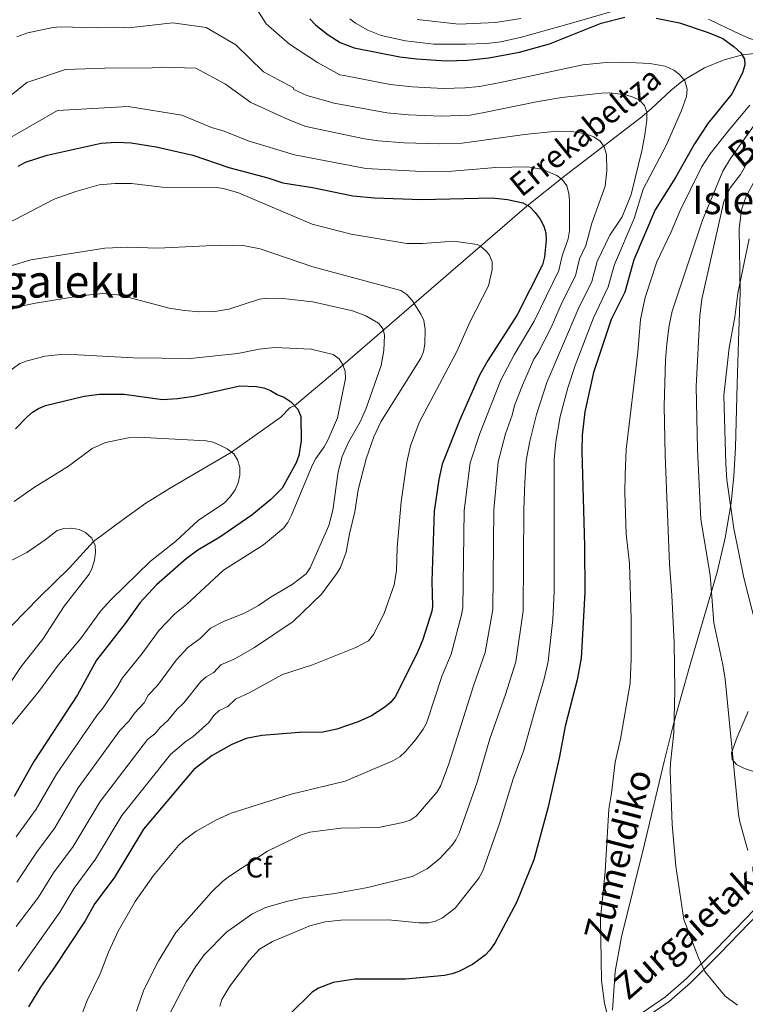
# Model space of a CAD drawing. Extents: x 606577 to 613415, y 789627 to 794364.
# Drawn here: x 608861 to 609116, y 789814 to 790160 of the extents above; entities that cross this region are included whole.
import ezdxf
from ezdxf.enums import TextEntityAlignment as Align

# ---------------------------------------------------------------- set-up
doc = ezdxf.new("R2010")
doc.units = 0
doc.header["$MEASUREMENT"] = 0
doc.linetypes.add('DGN Style 3', pattern=[119.730758, 85.52197, -34.208788])
for name, color, linetype in [('Nivel 11', 7, 'Continuous'), ('Nivel 21', 7, 'Continuous'), ('Nivel 36', 7, 'Continuous'), ('Nivel 37', 7, 'Continuous'), ('Nivel 4', 7, 'Continuous'), ('Nivel 43', 7, 'Continuous'), ('Nivel 44', 7, 'Continuous'), ('Nivel 45', 7, 'Continuous'), ('Nivel 48', 7, 'Continuous'), ('Nivel 5', 7, 'Continuous')]:
    doc.layers.add(name, color=color, linetype=linetype)
doc.styles.add('Style-arial', font='arial.shx', dxfattribs={"bigfont": 'arialbig.shx'})
doc.styles.add('Style-ariali', font='ariali.shx', dxfattribs={"bigfont": 'arialibig.shx'})
doc.styles.add('Style-arialn', font='arialn.shx', dxfattribs={"bigfont": 'arialnbig.shx'})
doc.styles.add('Style-times', font='times.shx', dxfattribs={"bigfont": 'timesbig.shx'})
doc.styles.add('Style-timesi', font='timesi.shx', dxfattribs={"bigfont": 'timesibig.shx'})

msp = doc.modelspace()

# ---------------------------------------------------------------- linework, layer by layer
at = {"layer": 'Nivel 11', "color": 142, "linetype": 'DGN Style 3', "lineweight": 13}
msp.add_polyline3d([(608846.327, 789935.538, 107.328), (608867.416, 789956.7760000001, 108.733), (608877.997, 789967.284, 110.046), (608886.4680000001, 789976.541, 115), (608896.916, 789984.3189999999, 114.073), (608904.9340000001, 789990.0220000001, 116.036), (608913.2930000001, 789995.172, 118.028), (608935.0800000001, 790007.912, 120), (608952.4340000001, 790020.2209999999, 125), (608955.7080000001, 790023.646, 125), (608957.156, 790024.3060000001, 125), (608974.2520000001, 790038.5719999999, 130), (609039.101, 790094.601, 151.978), (609052.3, 790105.254, 156.36), (609079.3459999999, 790125.9720000001, 165.908), (609082.929, 790129.033, 167.517), (609089.7520000001, 790135.311, 171.235), (609092.922, 790137.959, 172.508), (609094.301, 790138.973, 170), (609101.422, 790143.1980000001, 173.326), (609108.416, 790146.04, 173.576), (609114.8470000001, 790147.7490000001, 174.756), (609122.1780000001, 790148.587, 176.252)], dxfattribs=at)
at = {"layer": 'Nivel 21', "color": 7, "linetype": 'DGN Style 3', "lineweight": 0}
for points in [[(608976.6370000001, 790160.463, 179.716), (608978.6440000001, 790158.905, 179.75), (608983.014, 790156.405, 179.834), (608987.7350000001, 790154.605, 179.916), (608996.307, 790152.662, 179.922), (609006.2660000001, 790151.5800000001, 179.522), (609017.47, 790151.54, 178.619), (609024.919, 790151.79, 177.272), (609029.848, 790152.31, 176.441), (609037.0619999999, 790153.942, 175.992), (609053.8659999999, 790158.6610000001, 177.558), (609073.75, 790164.469, 177.054)], [(609102.889, 790160.369, 175.998), (609111.919, 790155.9880000001, 176.333), (609117.301, 790153.5630000001, 177.054), (609121.922, 790152.2250000001, 178.19), (609131.2110000001, 790149.9450000001, 181.26), (609135.524, 790148.1499999999, 182.235), (609144.432, 790143.879, 183.549), (609151.6570000001, 790140.4340000001, 186.988), (609154.74, 790139.352, 188.332), (609158.5590000001, 790138.9070000001, 189.726), (609159.493, 790139.105, 189.751)], [(609159.493, 790139.105, 189.751), (609145.3899999999, 790127.206, 189.828), (609131.611, 790116.619, 192.027), (609126.4510000001, 790112.19, 192.149), (609121.462, 790106.6869999999, 191.908), (609118.551, 790102.506, 191.822), (609116.1470000001, 790098.047, 191.952), (609114.5120000001, 790093.2609999999, 192.191), (609113.665, 790086.584, 192.655), (609114.0020000001, 790064.2520000001, 195.374), (609113.439, 790047.044, 196.179), (609112.896, 790032.0490000001, 196.017), (609112.372, 790009.5719999999, 195.036), (609111.824, 789999.605, 194.408), (609110.808, 789990.1340000001, 193.71), (609108.662, 789977.8500000001, 192.505), (609105.8489999999, 789965.7620000001, 190.959), (609096.172, 789932.395, 186.272), (609090.753, 789913.233, 184.439), (609087.3019999999, 789899.145, 183.948), (609080.301, 789869.9720000001, 183.785), (609072.19, 789837.4580000001, 182.558), (609070.0619999999, 789825.1740000001, 182.078), (609069.067, 789811.6640000001, 181.541)], [(609276.0590000001, 789914.8999999999, 228.558), (609261.0619999999, 789908.838, 225.088), (609251.9890000001, 789905.8189999999, 222.291), (609247.5, 789904.6969999999, 221.125), (609230.648, 789901.841, 217.248), (609223.521, 789900.1950000001, 215.505), (609198.837, 789893.9510000001, 209.452), (609179.087, 789888.318, 204.797), (609172.1270000001, 789885.858, 203.15), (609165.355, 789882.966, 201.506), (609144.338, 789872.7209999999, 196.269), (609140.139, 789869.942, 195.16), (609135.193, 789865.1540000001, 193.721), (609119.104, 789847.0989999999, 189.484), (609105.4099999999, 789832.908, 186.44), (609095.1610000001, 789822.746, 184.378), (609087.75, 789816.26, 183.059), (609077.608, 789809.3400000001, 182.355)]]:
    msp.add_polyline3d(points, dxfattribs=at)
at = {"layer": 'Nivel 21', "color": 7, "linetype": 'Continuous', "lineweight": 0}
msp.add_polyline3d([(609078.7350000001, 789807.6869999999, 182.355), (609088.977, 789814.675, 183.059), (609096.5260000001, 789821.283, 184.378), (609106.8330000001, 789831.503, 186.44), (609120.571, 789845.7380000001, 189.484)], dxfattribs=at)
at = {"layer": 'Nivel 36', "color": 92, "linetype": 'Continuous', "lineweight": 0}
msp.add_polyline3d([(609116.8600000001, 789916.757, 192.04), (609112.9310000001, 789907.6980000001, 190.359), (609110.9070000001, 789902.155, 189.344), (609111.1769999999, 789899.7820000001, 189.344), (609112.729, 789898.0860000001, 190.004), (609115.574, 789896.635, 190.004), (609122.6880000001, 789894.3189999999, 191.537)], dxfattribs=at)
at = {"layer": 'Nivel 4', "color": 30, "linetype": 'Continuous', "lineweight": 30, "flags": 128}
for points, elevation in [([(609084.4210000001, 790160.658), (609092.6699999999, 790158.983), (609102.771, 790155.6699999999), (609107.8999999999, 790153.5619999999), (609111.915, 790150.584), (609114.1840000001, 790148.44), (609115.504, 790146.247), (609115.6399999999, 790144.2080000001), (609114.8929999999, 790141.821), (609111.193, 790134.128), (609102.6740000001, 790123.5930000001), (609097.979, 790116.456), (609091.2579999999, 790104.6000000001), (609084.0630000001, 790093.217), (609076.619, 790075.5989999999), (609073.381, 790064.23), (609068.605, 790054.6410000001), (609062.3459999999, 790036.0490000001), (609059.307, 790022.176), (609058.412, 790013.9480000001), (609058.3030000001, 790008.271), (609059.2749999999, 789975.038), (609059.3570000001, 789958.612), (609058.0290000001, 789935.4950000001), (609056.666, 789927.815), (609052.398, 789911.56), (609050.442, 789900.902), (609046.3729999999, 789882.6969999999), (609041.352, 789864.459), (609035.344, 789849.5420000001), (609027.76, 789835.4099999999), (609025.942, 789832.788), (609024.2380000001, 789830.9569999999), (609019.8200000001, 789827.7180000001), (609014.996, 789825.2390000001), (609012.646, 789824.3840000001), (609009.9299999999, 789823.844), (608996.223, 789822.5789999999), (608978.4850000001, 789822.5689999999), (608970.81, 789821.358), (608965.635, 789819.3219999999), (608963.453, 789817.9010000001), (608955.5830000001, 789810.2509999999)], 175), ([(608962.558, 790160.466), (608964.7050000001, 790158.2010000001), (608969.0009999999, 790154.7579999999), (608973.307, 790152.0959999999), (608978.223, 790150.2010000001), (608994.26, 790147.058), (609000.176, 790146.338), (609010.581, 790145.717), (609018.081, 790145.913), (609025.5279999999, 790146.7250000001), (609036.372, 790148.7380000001), (609046.9110000001, 790151.6470000001), (609065.094, 790158.862), (609073.365, 790160.9709999999)], 175), ([(608860.0179999999, 790108.5800000001), (608862.5719999999, 790110.0430000001), (608870.163, 790112.446), (608889.19, 790116.6740000001), (608894.449, 790117.067), (608899.703, 790116.774), (608908.5, 790115.3829999999), (608921.4950000001, 790112.4979999999), (608934.1540000001, 790108.1259999999), (608947.8559999999, 790104.4780000001), (608953.1529999999, 790102.773), (608963.5900000001, 790101.058), (608977.7550000001, 790098.1529999999), (608985.3859999999, 790097.4469999999), (609001.831, 790096.8970000001), (609026.7690000001, 790097.4369999999), (609032.1799999999, 790096.878), (609037.503, 790095.693), (609040.014, 790094.2520000001), (609041.9169999999, 790092.31), (609043.6769999999, 790089.967), (609044.912, 790087.5), (609045.592, 790085.0930000001), (609045.7339999999, 790082.521), (609045.158, 790076.7350000001), (609044.462, 790073.825), (609035.598, 790056.3389999999), (609025.223, 790040.2380000001), (609022.256, 790035.006), (609015.318, 790019.3289999999), (609009.162, 790003.783), (609008.037, 789998.3940000001), (609006.375, 789987.189), (609005.5819999999, 789962.6240000001), (609005.7690000001, 789953.642), (609005.5290000001, 789952.0560000001), (609002.3060000001, 789942.003), (609000.381, 789937.233), (608992.588, 789921.878), (608990.969, 789919.8859999999), (608989.0190000001, 789918.206), (608984.3060000001, 789915.1950000001), (608979.6610000001, 789913.058), (608972.118, 789910.476), (608967.2069999999, 789909.4639999999), (608958.942, 789909.273), (608945.6710000001, 789908.2990000001), (608940.2069999999, 789907.1740000001), (608935.2180000001, 789905.112), (608928.22, 789901.284), (608921.8400000001, 789896.3500000001), (608904.105, 789875.298), (608893.7590000001, 789858.2239999999), (608886.9169999999, 789849.146), (608883.5290000001, 789843.024), (608872.773, 789826.7), (608867.8060000001, 789819.737), (608863.6840000001, 789812.8049999999)], 150), ([(608859.0009999999, 790016.139), (608862.996, 790020.2239999999), (608864.996, 790022.0830000001), (608867.131, 790023.3829999999), (608869.6059999999, 790024.3630000001), (608883.2, 790027.663), (608888.581, 790028.4099999999), (608897.2479999999, 790028.3859999999), (608910.804, 790026.5120000001), (608916.0660000001, 790026.818), (608921.7380000001, 790027.7220000001), (608937.9990000001, 790031.3319999999), (608943.7339999999, 790031.1070000001), (608946.423, 790030.578), (608948.7409999999, 790029.6429999999), (608951.0560000001, 790028.277), (608953.712, 790027.202), (608955.7479999999, 790025.7660000001), (608958.3260000001, 790023.095), (608959.435, 790020.54), (608959.5430000001, 790011.953), (608958.747, 790006.8189999999), (608957.75, 790004.2080000001), (608952.8489999999, 789995.256), (608948.935, 789991.345), (608942.163, 789985.8400000001), (608930.905, 789978.057), (608923.158, 789973.5279999999), (608919.0959999999, 789970.479), (608908.6840000001, 789961.2890000001), (608902.898, 789955.0549999999), (608897.6059999999, 789947.6400000001), (608887.575, 789934.777), (608880.8389999999, 789922.56), (608865.5290000001, 789899.148), (608858.547, 789886.788)], 125)]:
    msp.add_lwpolyline(points, dxfattribs=dict(at, elevation=elevation))
at = {"layer": 'Nivel 5', "color": 30, "linetype": 'Continuous', "lineweight": 0, "flags": 128}
for points, elevation in [([(608941.7649999999, 790167.4880000001), (608947.1980000001, 790158.649), (608955.4029999999, 790151.4739999999), (608965.3470000001, 790145.075), (608973.1259999999, 790140.746), (608974.689, 790140.4720000001), (608990.8940000001, 790137.335), (608998.717, 790136.5090000001), (609009.4920000001, 790135.9750000001), (609017.281, 790136.162), (609022.2590000001, 790136.642), (609029.663, 790138.004), (609058.649, 790144.2339999999), (609066.8430000001, 790145.048), (609072.696, 790145.2), (609082.183, 790144.7609999999), (609087.5989999999, 790143.78), (609090.675, 790142.3659999999), (609092.6950000001, 790140.906), (609094.5689999999, 790138.652), (609095.408, 790135.666), (609095.058, 790133.0730000001), (609093.409, 790128.223), (609088.0179999999, 790115.9110000001), (609079.9110000001, 790100.513), (609076.646, 790090.2069999999), (609069.747, 790073.973), (609067.5970000001, 790066.149), (609062.351, 790055.2820000001), (609055.913, 790038.425), (609053.3400000001, 790030.585), (609050.6680000001, 790020.467)], 170), ([(608859.533, 790154.118), (608863.3910000001, 790155.479), (608872.236, 790157.4269999999), (608874.7280000001, 790157.6059999999), (608887.8640000001, 790157.304), (608895.075, 790157.544), (608898.869, 790157.3030000001), (608914.4410000001, 790159.033), (608926.132, 790157.4410000001), (608936.6000000001, 790151.318), (608946.3500000001, 790141.7350000001), (608956.8060000001, 790136.142), (608956.994, 790135.5900000001), (608961.5109999999, 790133.4780000001), (608971.155, 790130.743), (608989.649, 790127.311), (608997.2579999999, 790126.6810000001), (609008.827, 790126.23), (609018.9750000001, 790126.5970000001), (609023.898, 790127.4469999999), (609042.9550000001, 790131.3670000001), (609051.271, 790132.7779999999), (609065.1640000001, 790134.315), (609068.1570000001, 790134.382), (609073.753, 790133.6910000001), (609076.311, 790132.9310000001)], 165), ([(609036.797, 790160.6130000001), (609027.8659999999, 790159.1229999999), (609015.0730000001, 790158.5660000001), (609000.4110000001, 790160.155)], 180), ([(608853.888, 790130.658), (608862.994, 790138.014), (608876.666, 790142.558), (608890.4280000001, 790143.131), (608907.1130000001, 790143.24), (608910.5519999999, 790143.3859999999), (608922.4809999999, 790143.0549999999), (608932.9369999999, 790137.4610000001), (608941.8219999999, 790131.038), (608954.9369999999, 790124.9750000001), (608961.2139999999, 790122.5020000001), (608981.8670000001, 790118.202), (608986.815, 790117.48), (608995.7990000001, 790116.852), (609008.1610000001, 790116.4890000001), (609016.179, 790116.7139999999), (609019.6429999999, 790117.169), (609038.1399999999, 790119.7609999999), (609049.5009999999, 790120.923), (609054.7220000001, 790120.7679999999), (609059.7139999999, 790119.9480000001), (609062.5660000001, 790118.9469999999), (609064.6869999999, 790117.452), (609066.138, 790115.415), (609066.9210000001, 790112.666), (609067.0530000001, 790107.0249999999), (609066.452, 790101.6030000001), (609061.869, 790088.5260000001), (609059.717, 790080.7180000001), (609057.52, 790076.041), (609056.0290000001, 790069.987), (609051.406, 790060.7990000001), (609047.524, 790051.868), (609043.047, 790043.179), (609041.422, 790040.6570000001), (609037.436, 790031.5150000001), (609034.648, 790024.3870000001), (609033.824, 790021.027), (609031.4510000001, 790014.3870000001), (609028.8470000001, 790004.578), (609027.379, 789987.625), (609027.031, 789952.6340000001), (609024.2450000001, 789937.4299999999), (609020.2960000001, 789926.0660000001), (609011.47, 789898.328), (609008.73, 789890.655), (609007.3670000001, 789888.4850000001), (608999.962, 789879.9240000001), (608997.885, 789878.531), (608995.273, 789877.601), (608986.7139999999, 789875.862), (608973.557, 789875.6200000001), (608962.6000000001, 789874.3060000001), (608959.5970000001, 789873.2579999999), (608947.659, 789867.618), (608934.2890000001, 789858.7620000001), (608932.0149999999, 789857.033), (608927.9720000001, 789853.1769999999), (608915.4909999999, 789838.8910000001), (608909.365, 789829.0120000001), (608904.155, 789818.753), (608901.5800000001, 789811.213)], 160), ([(609076.311, 790132.9310000001), (609078.5490000001, 790131.825), (609080.3970000001, 790129.979), (609081.1939999999, 790127.5970000001), (609081.1669999999, 790124.7380000001), (609080.4880000001, 790119.628), (609079.4569999999, 790113.993), (609075.604, 790098.666), (609072.537, 790090.791), (609068.155, 790084.321), (609063.6340000001, 790075.007), (609061.8130000001, 790068.068), (609056.9850000001, 790058.264), (609045.95, 790032.4610000001), (609042.3, 790021.244), (609040.04, 790011.81), (609038.69, 790004.976), (609038.2150000001, 789997.324), (609037.882, 789987.8430000001), (609037.663, 789952.131), (609035.0889999999, 789934.149), (609031.385, 789922.712), (609025.9280000001, 789907.0730000001), (609021.452, 789891.8189999999), (609015.149, 789873.8489999999), (609014.02, 789871.601), (609012.5290000001, 789869.5930000001), (609008.315, 789865.031), (609003.906, 789861.348), (608998.568, 789858.642), (608982.95, 789854.7820000001), (608971.345, 789852.679), (608960.219, 789851.1130000001), (608954.8459999999, 789849.9890000001), (608946.9569999999, 789847.7309999999), (608942.183, 789845.425), (608933.331, 789839.0460000001), (608925.4169999999, 789831.0970000001), (608922.3389999999, 789826.8119999999), (608919.219, 789821.6699999999), (608911.264, 789806.3500000001)], 165), ([(608850.24, 790114.719), (608873.81, 790128.19), (608898.679, 790129.5420000001), (608917.554, 790126.521), (608927.98, 790122.2520000001), (608932.5120000001, 790120.8589999999), (608940.9169999999, 790117.514), (608957.183, 790112.6370000001), (608982.2820000001, 790107.8), (609001.9990000001, 790106.7550000001), (609012.581, 790106.7949999999), (609016.862, 790107.165), (609028.0490000001, 790108.1130000001), (609039.246, 790108.392), (609044.6200000001, 790107.469), (609049.523, 790105.311), (609051.5349999999, 790103.834), (609053.0009999999, 790101.6240000001)], 155), ([(609068.341, 789805.676), (609066.267, 789813.949), (609065.233, 789822.0719999999), (609064.855, 789843.8430000001), (609066.479, 789860.439), (609067.757, 789882.335), (609068.72, 789887.9369999999), (609069.9720000001, 789898.899), (609071.8770000001, 789907.017), (609075.2479999999, 789926.646), (609075.693, 789935.2720000001), (609075.649, 789949.288), (609075.0179999999, 789968.8319999999), (609073.889, 789979.152), (609073.3800000001, 789993.7490000001), (609073.5460000001, 790000.148), (609073.881, 790008.845), (609077.99, 790043.122), (609078.966, 790054.7010000001), (609080.5590000001, 790062.3929999999), (609084.625, 790074.983), (609089.693, 790085.4380000001), (609092.8870000001, 790092.997), (609100.439, 790108.229), (609103.4569999999, 790112.956), (609110.125, 790121.4210000001), (609117.372, 790130.0220000001)], 180), ([(609119.8260000001, 790124.3670000001), (609110.638, 790111.277), (609107.9140000001, 790106.889), (609100.7339999999, 790089.6410000001), (609090.065, 790057.5989999999), (609088.962, 790052.5800000001), (609088.2350000001, 790046.125), (609087.727, 790040.443), (609087.236, 790024.0959999999), (609087.571, 790006.9070000001), (609089.158, 789968.5220000001), (609089.99, 789957.6030000001), (609090.73, 789940.882), (609091.037, 789924.1869999999), (609090.621, 789909.3489999999), (609089.4299999999, 789898.537), (609089.4240000001, 789895.842), (609090.031, 789876.943), (609091.3130000001, 789862.273), (609094.2280000001, 789843.5560000001), (609099.3389999999, 789830.06), (609101.5970000001, 789825.2320000001), (609108.7520000001, 789816.4909999999), (609113.0519999999, 789813.354)], 185), ([(609116.7110000001, 789867.855), (609113.8400000001, 789877.9299999999), (609113.419, 789880.506), (609108.7150000001, 789928.0460000001), (609107.9299999999, 789933.1470000001), (609104.71, 789947.966), (609103.4410000001, 789964.72), (609100.149, 789984.2350000001), (609099.0160000001, 790008.9839999999), (609098.48, 790031.0619999999), (609099.7990000001, 790055.9639999999), (609100.5190000001, 790061.842), (609108.2919999999, 790096.213), (609110.52, 790100.9299999999), (609114.098, 790105.726), (609118.1540000001, 790112.534)], 190), ([(608853.0090000001, 790086.747), (608872.6950000001, 790096.986), (608880.2930000001, 790099.729), (608888.469, 790102.0179999999), (608894.081, 790102.453), (608899.8859999999, 790102.4680000001), (608910.6140000001, 790101.2509999999), (608929.7220000001, 790101.077), (608932.203, 790100.781), (608937.4569999999, 790099.1880000001), (608963.422, 790088.1880000001), (608977.0900000001, 790084.717), (608996.672, 790081.436), (609002.2110000001, 790081.398), (609013.22, 790082.24), (609021.4510000001, 790081.084), (609022.783, 790080.3430000001), (609024.6240000001, 790078.662), (609025.756, 790077.2339999999), (609026.7609999999, 790074.8970000001), (609026.729, 790072.2650000001), (609025.4979999999, 790066.476), (609018.9739999999, 790053.9439999999), (609014.2649999999, 790043.4040000001), (609001.084, 790018.4210000001), (608998.0689999999, 790010.196), (608996.71, 790004.4580000001), (608994.7509999999, 789990.4979999999), (608993.3090000001, 789974.429), (608993.037, 789966.3019999999), (608992.2609999999, 789961.253), (608988.685, 789950.9269999999), (608985.013, 789943.8060000001), (608983.2919999999, 789941.6300000001), (608978.737, 789939.175), (608963.5249999999, 789933.088), (608952.935, 789929.743), (608941.4510000001, 789923.415), (608936.4639999999, 789921.037), (608933.713, 789918.449), (608930.666, 789917.014), (608928.8859999999, 789915.2590000001), (608927.0800000001, 789912.8289999999), (608921.4550000001, 789907.811), (608919.125, 789906.2309999999), (608913.639, 789901.592), (608896.453, 789880.159), (608887.2550000001, 789864.7390000001)], 145), ([(609053.0009999999, 790101.6240000001), (609053.7479999999, 790098.963), (609053.9890000001, 790096.473), (609053.9639999999, 790085.8060000001), (609053.4310000001, 790083.05), (609051.4070000001, 790077.075), (609050.2450000001, 790071.906), (609041.561, 790054.1030000001), (609034.4469999999, 790042.193), (609029.8459999999, 790033.26), (609022.4639999999, 790014.533), (609019.004, 790004.1799999999), (609016.8770000001, 789987.4070000001), (609016.3999999999, 789953.138), (609015.9979999999, 789950.673), (609012.3019999999, 789936.8260000001), (609009.206, 789929.4199999999), (609003.6159999999, 789912.655), (609002.422, 789910.446), (608999.7960000001, 789906.7990000001), (608996.1529999999, 789902.496), (608994.3049999999, 789900.811), (608991.7749999999, 789899.395), (608974.994, 789892.1410000001), (608956.031, 789887.6499999999), (608934.8899999999, 789880.979), (608929.77, 789878.6410000001), (608922.665, 789874.591), (608918.408, 789871.436), (608916.3640000001, 789869.5390000001), (608907.612, 789859.0220000001), (608901.172, 789849.895), (608895.1810000001, 789839.412), (608891.8, 789832.054), (608888.892, 789824.4340000001), (608884.2420000001, 789814.9680000001), (608881.28, 789807.4610000001)], 155), ([(609119.4850000001, 789947.243), (609115.2960000001, 789963.75), (609111.7339999999, 789981.1610000001), (609109.327, 789998.283), (609108.9180000001, 790003.716), (609108.2890000001, 790027.9280000001), (609110.1329999999, 790044.665), (609112.068, 790055.4610000001), (609113.1499999999, 790063.878), (609117.1499999999, 790083.006)], 195), ([(608850.878, 790071.548), (608864.3940000001, 790075.658), (608890.524, 790079.7820000001), (608898.594, 790080.054), (608909.1300000001, 790079.79), (608931.021, 790080.744), (608939.683, 790080.5630000001), (608945.1159999999, 790079.4809999999), (608963.7139999999, 790073.212), (608994.6159999999, 790064.831), (608996.689, 790063.4340000001), (608998.551, 790061.3060000001), (609001.652, 790056.55), (609002.7620000001, 790054.31), (609003.1799999999, 790051.1400000001), (609003.081, 790045.9240000001), (609002.584, 790043.3230000001), (609001.679, 790040.99), (608987.577, 790018.5789999999), (608985.155, 790013.307), (608982.3770000001, 790005.669), (608979.5830000001, 789994.7180000001), (608978.3940000001, 789987.024), (608976.51, 789979.247), (608975.3570000001, 789972.756), (608973.365, 789967.389), (608972.004, 789965.128), (608966.706, 789957.953), (608956.7579999999, 789948.385), (608943.163, 789939.254), (608936.2039999999, 789935.3), (608931.281, 789933.1570000001), (608928.868, 789930.406), (608926.1140000001, 789928.916), (608924.267, 789927.2350000001), (608918.328, 789919.757), (608915.7820000001, 789917.46), (608912.6910000001, 789913.521), (608910.03, 789911.1780000001), (608908.0800000001, 789908.8759999999), (608905.439, 789906.834), (608888.7860000001, 789885.003), (608879.3489999999, 789869.2339999999), (608872.4650000001, 789859.9480000001), (608867.163, 789851.3840000001), (608859.2720000001, 789841.0900000001)], 140), ([(608855.747, 790057.588), (608860.8859999999, 790059.3200000001), (608866.0430000001, 790060.422), (608881.94, 790062.9839999999), (608889.638, 790063.801), (608894.9369999999, 790063.3700000001), (608897.6869999999, 790062.7930000001)], 135), ([(608897.6869999999, 790062.7930000001), (608913.1470000001, 790058.689), (608918.4990000001, 790057.7920000001), (608923.7579999999, 790057.389), (608929.2, 790057.5109999999), (608934.1470000001, 790058.247), (608944.8459999999, 790061.8090000001), (608947.3189999999, 790062.183), (608953.0970000001, 790062.084), (608963.6170000001, 790060.841), (608977.5590000001, 790057.642), (608982.3160000001, 790055.889), (608986.7339999999, 790053.379), (608988.3630000001, 790051.2609999999), (608988.8659999999, 790049.094), (608988.6680000001, 790043.737), (608987.7050000001, 790038.4369999999), (608982.341, 790023.0830000001), (608980.163, 790018.3670000001), (608976.264, 790011.5), (608973.99, 790006.3870000001), (608972.533, 790001.0630000001), (608970.7250000001, 789987.561), (608969.3400000001, 789982.21), (608962.7080000001, 789967.254), (608961.3060000001, 789965.1910000001), (608956.379, 789961.361), (608949.0079999999, 789957.102), (608944.541, 789953.962), (608939.6570000001, 789951.267), (608932.189, 789948.423), (608927.7, 789946.087), (608924.024, 789942.3630000001), (608919.663, 789939.193), (608915.6340000001, 789934.7150000001), (608908.96, 789925.8970000001), (608905.754, 789922.4310000001), (608904.3049999999, 789919.8030000001), (608900.935, 789916.125), (608899, 789913.4369999999), (608895.773, 789910.0549999999), (608881.1170000001, 789889.8430000001), (608872.8640000001, 789875.7860000001), (608866.395, 789867.038), (608859.581, 789856.6680000001)], 135), ([(608856.1200000001, 790035.865), (608860.5930000001, 790039.119), (608863.2039999999, 790040.088), (608869.5079999999, 790041.7450000001), (608874.854, 790042.2820000001), (608881.021, 790042.23), (608900.554, 790041.1259999999), (608920.48, 790040.879), (608937.217, 790042.672), (608944.8090000001, 790044.2050000001), (608950.287, 790044.736), (608963.0460000001, 790044.25), (608970.801, 790042.337), (608972.9680000001, 790040.798), (608974.145, 790038.8740000001), (608974.9880000001, 790036.5190000001), (608975.1170000001, 790033.851), (608972.389, 790020.0970000001), (608969.068, 790012.4010000001), (608967.628, 790009.828), (608964.659, 790005.744), (608963.3759999999, 790003.2620000001), (608956.196, 789985.767), (608954.8870000001, 789983.229), (608953.3360000001, 789981.267), (608946.26, 789975.4140000001), (608932.216, 789966.4340000001), (608919.179, 789954.3200000001), (608915.0760000001, 789951.131), (608909.548, 789945.3049999999), (608903.602, 789937.1540000001), (608896.6640000001, 789928.604), (608894.7320000001, 789925.1000000001), (608889.919, 789917.9979999999), (608887.621, 789915.2609999999), (608873.4480000001, 789894.693), (608866.3630000001, 789882.351), (608859.2849999999, 789872.635)], 130), ([(609050.6680000001, 790020.467), (609049.202, 790011.629), (609048.533, 790005.3740000001), (609048.612, 789958.9140000001), (609048.098, 789949.1340000001), (609046.4890000001, 789934.327), (609045.098, 789928.253), (609042.4750000001, 789919.358), (609037.7209999999, 789902.737), (609034.1910000001, 789893.0150000001), (609029.3840000001, 789877.281), (609023.466, 789860.6340000001), (609022.027, 789858.061), (609013.6880000001, 789847.53), (609009.318, 789844.165), (609006.7590000001, 789842.929), (609004.311, 789842.3929999999), (609001.01, 789842.3910000001), (608990.2339999999, 789843.4180000001), (608973.496, 789843.317), (608968.044, 789842.6410000001), (608962.557, 789841.2650000001), (608949.439, 789835.746), (608944.915, 789833.087), (608941.3300000001, 789829.1670000001), (608934.4110000001, 789820.074), (608931.703, 789815.3859999999), (608930.973, 789812.994)], 170), ([(608858.5530000001, 789990.655), (608865.3740000001, 789995.399), (608877.7239999999, 790003.071), (608886.0349999999, 790009.2450000001), (608890.773, 790011.3940000001), (608898.8589999999, 790013.065), (608904.3570000001, 790013.105), (608926.1140000001, 790011.959), (608928.56, 790011.4450000001), (608931.186, 790010.3489999999), (608933.5730000001, 790009.087), (608935.8360000001, 790007.3230000001), (608937.1869999999, 790005.2220000001), (608937.9469999999, 790002.6799999999), (608937.9450000001, 789999.834), (608937.3489999999, 789997.1769999999), (608936.2779999999, 789994.727), (608934.594, 789992.2660000001), (608932.412, 789990.051), (608923.462, 789984.0660000001), (608915.3759999999, 789976.5800000001), (608906.523, 789969.5630000001), (608892.658, 789956.1780000001), (608888.9029999999, 789952.0530000001), (608881.899, 789942.3260000001), (608874.0320000001, 789932.986), (608867.22, 789923.7660000001), (608857.8470000001, 789912.2520000001)], 120), ([(608856.007, 789969.034), (608863.0490000001, 789972.6400000001), (608869.541, 789977.0689999999), (608873.672, 789980.4550000001), (608876.0889999999, 789981.092), (608878.872, 789981.206), (608881.4680000001, 789980.7660000001), (608883.723, 789979.7050000001), (608885.8870000001, 789977.7450000001), (608887.128, 789975.176), (608887.2280000001, 789972.7280000001), (608886.7919999999, 789969.906), (608886.0349999999, 789967.2579999999), (608884.97, 789964.9909999999), (608876.175, 789953.7890000001), (608868.6329999999, 789942.142), (608861.044, 789932.581), (608854.4210000001, 789922.406)], 115), ([(608887.2550000001, 789864.7390000001), (608879.6910000001, 789854.547), (608874.6740000001, 789846.149), (608859.987, 789825.3)], 145)]:
    msp.add_lwpolyline(points, dxfattribs=dict(at, elevation=elevation))

# ---------------------------------------------------------------- texts
at = {"layer": 'Nivel 37', "color": 92, "linetype": 'Continuous', "lineweight": 0, "style": 'Style-arial'}
msp.add_text('Cf', height=7.000002, dxfattribs=at).set_placement((608944.6447929177, 789861.7950009999, 160.985), align=Align.MIDDLE_CENTER)
at = {"layer": 'Nivel 43', "color": 7, "linetype": 'Continuous', "lineweight": 0, "style": 'Style-timesi'}
msp.add_text('Errekabeltza', height=7.999992000000001, rotation=39.15118888719811, dxfattribs=at).set_placement((609037.031, 790097.3829999999, 150.606))
at = {"layer": 'Nivel 44', "color": 7, "linetype": 'Continuous', "lineweight": 0, "style": 'Style-ariali'}
for s, height, rotation, p in [('Bidea', 9, 39.33625555359389, (609127.0837656851, 790117.9379600578, 190.817)), ('Zumeldiko', 9, 75.51290835342594, (609075.3206803498, 789865.0117826851, 182.478)), ('Zurgaietako', 8.999994000000001, 41.50416942963555, (609100.5710952384, 789837.8221686915, 185.831))]:
    msp.add_text(s, height=height, rotation=rotation, dxfattribs=at).set_placement(p, align=Align.CENTER)
at = {"layer": 'Nivel 45', "color": 7, "linetype": 'Continuous', "lineweight": 0, "style": 'Style-times'}
msp.add_text('Kargaleku', height=11.500002, dxfattribs=at).set_placement((608866.1860647129, 790068.102001, 137.47), align=Align.MIDDLE_CENTER)
at = {"layer": 'Nivel 48', "color": 6, "linetype": 'Continuous', "lineweight": 0, "style": 'Style-arialn'}
msp.add_text('Isleta masa arbolada', height=10.000002, dxfattribs=at).set_placement((609163.3178237835, 790096.7150009999, 207.593), align=Align.MIDDLE_CENTER)

doc.saveas('drawing.dxf')
